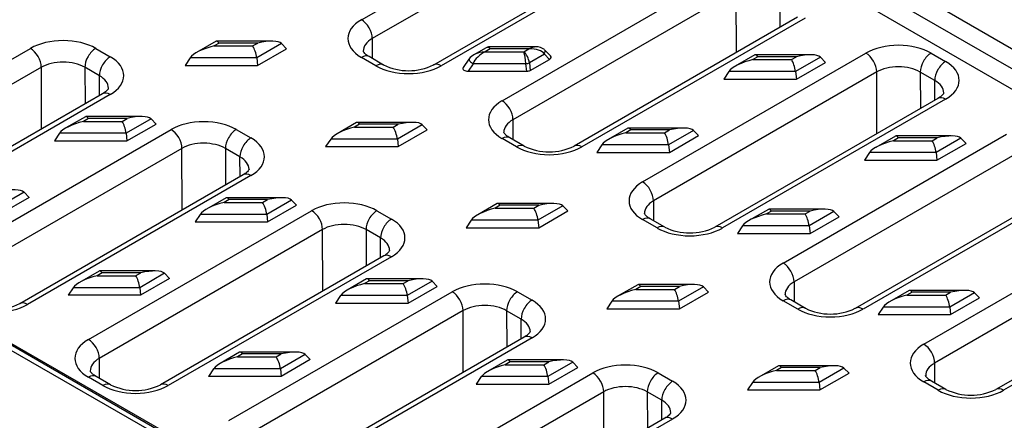
# Model space of a CAD drawing. Units: millimetres. Extents: x 0 to 2731, y 0 to 1888.
# Drawn here: x 562 to 716, y 1444 to 1507 of the extents above; entities that cross this region are included whole.
import ezdxf

# ---------------------------------------------------------------- set-up
doc = ezdxf.new("R2010")
doc.units = ezdxf.units.MM
doc.layers.add('2017-04-07_KVF20', color=7, linetype='Continuous')
doc.layers.add('Predeterminado', color=7, linetype='Continuous')

# ---------------------------------------------------------------- blocks, each defined once
blk = doc.blocks.new('SE3')
at = {"layer": '2017-04-07_KVF20', "color": 7, "linetype": 'Continuous'}
for p, q in [((-419.25, 243.07), (287.85, -165.18)), ((-421.25, 240.28), (285.85, -167.97)), ((-423.25, 237.49), (283.85, -170.76)), ((140.86, -250.76), (-566.25, 157.49)), ((-567.75, 157.34), (139.36, -250.91)), ((-563.75, 156.38), (143.36, -251.87)), ((62.63, -102.72), (106.14, -77.61)), ((108.26, -81.28), (64.75, -106.4)), ((120.19, -86.44), (76.69, -111.56)), ((121.69, -86.59), (78.19, -111.7)), ((90.03, -118.54), (133.54, -93.42)), ((135.66, -97.1), (92.15, -122.22)), ((135.7, -109.12), (135.66, -97.1)), ((144.14, -97.11), (144.17, -104.23)), ((147.59, -102.26), (104.09, -127.38)), ((149.09, -102.41), (105.59, -127.52)), ((34.3, -106.94), (30.49, -109.14)), ((34.88, -107.28), (33.9, -107.85)), ((45.2, -106.92), (34.4, -106.92)), ((42.41, -107.28), (34.88, -107.28)), ((41.43, -107.85), (42.41, -107.28)), ((47.07, -107.38), (42.23, -110.17)), ((47.07, -107.38), (48.05, -108.38)), ((64.75, -106.4), (64.74, -110.27)), ((-45.38, -133.44), (-1.88, -108.33)), ((10.85, -108.33), (13.68, -109.96)), ((33.9, -107.85), (41.43, -107.85)), ((42.4, -111.65), (48.05, -108.38)), ((86.94, -108.19), (84.55, -109.57)), ((87.74, -108.41), (86.76, -108.97)), ((86.76, -108.97), (94.29, -108.97)), ((96.66, -108.04), (87.5, -108.04)), ((95.27, -108.41), (87.74, -108.41)), ((94.29, -108.97), (95.27, -108.41)), ((99.5, -109.78), (98.31, -108.57)), ((117.43, -134.36), (160.94, -109.24)), ((173.66, -109.24), (176.49, -110.88)), ((29.24, -110.17), (28.26, -111.65)), ((42.23, -110.17), (29.24, -110.17)), ((42.23, -110.17), (42.4, -111.65)), ((65.46, -111.7), (62.63, -110.07)), ((66.96, -111.56), (64.13, -109.92)), ((83.59, -110.4), (82.49, -112.06)), ((84.43, -111.3), (83.44, -112.77)), ((94.69, -111.3), (84.43, -111.3)), ((94.85, -112.77), (94.69, -111.3)), ((98.28, -109.45), (95.37, -111.13)), ((95.37, -111.13), (95.54, -112.61)), ((95.54, -112.61), (99.26, -110.46)), ((99.26, -110.46), (98.28, -109.45)), ((139.3, -109.6), (135.49, -111.8)), ((139.89, -109.94), (138.91, -110.5)), ((138.91, -110.5), (146.43, -110.5)), ((150.2, -109.57), (139.41, -109.57)), ((147.41, -109.94), (139.89, -109.94)), ((146.43, -110.5), (147.41, -109.94)), ((152.08, -110.03), (147.24, -112.83)), ((147.4, -114.3), (153.06, -111.04)), ((152.08, -110.03), (153.06, -111.04)), ((0.25, -112), (-43.26, -137.12)), ((0.29, -124.02), (0.25, -112)), ((8.73, -112.01), (8.76, -119.13)), ((11.56, -113.64), (8.73, -112.01)), ((28.26, -111.65), (42.4, -111.65)), ((83.44, -112.77), (94.85, -112.77)), ((163.06, -112.92), (119.55, -138.04)), ((134.24, -112.83), (133.26, -114.3)), ((147.24, -112.83), (134.24, -112.83)), ((147.24, -112.83), (147.4, -114.3)), ((163.1, -124.94), (163.06, -112.92)), ((171.54, -112.93), (171.57, -120.05)), ((174.37, -114.56), (171.54, -112.93)), ((11.57, -117.51), (11.56, -113.64)), ((133.26, -114.3), (147.4, -114.3)), ((174.39, -118.43), (174.37, -114.56)), ((12.18, -117.16), (-31.32, -142.28)), ((13.68, -117.31), (-29.82, -142.43)), ((174.99, -118.08), (131.49, -143.2)), ((176.49, -118.23), (132.99, -143.34)), ((8.84, -121.64), (5.03, -123.84)), ((9.43, -121.98), (8.45, -122.55)), ((8.45, -122.55), (15.97, -122.55)), ((19.74, -121.61), (8.95, -121.61)), ((16.95, -121.98), (9.43, -121.98)), ((15.97, -122.55), (16.95, -121.98)), ((21.62, -122.07), (16.77, -124.87)), ((21.62, -122.07), (22.6, -123.08)), ((61.7, -122.76), (57.89, -124.96)), ((72.6, -122.74), (61.8, -122.74)), ((92.15, -122.22), (92.14, -126.09)), ((-17.98, -149.26), (25.53, -124.15)), ((16.94, -126.35), (22.6, -123.08)), ((38.25, -124.15), (41.08, -125.78)), ((62.28, -123.1), (61.3, -123.67)), ((61.3, -123.67), (68.83, -123.67)), ((69.81, -123.1), (62.28, -123.1)), ((68.83, -123.67), (69.81, -123.1)), ((74.47, -123.2), (69.63, -125.99)), ((69.8, -127.47), (75.46, -124.2)), ((74.47, -123.2), (75.46, -124.2)), ((114.55, -123.89), (110.74, -126.09)), ((115.14, -124.23), (114.16, -124.79)), ((125.45, -123.86), (114.66, -123.86)), ((122.67, -124.23), (115.14, -124.23)), ((121.69, -124.79), (122.67, -124.23)), ((127.33, -124.32), (122.49, -127.12)), ((127.33, -124.32), (128.31, -125.32)), ((3.78, -124.87), (2.8, -126.35)), ((2.8, -126.35), (16.94, -126.35)), ((16.77, -124.87), (3.78, -124.87)), ((16.77, -124.87), (16.94, -126.35)), ((56.64, -125.99), (55.66, -127.47)), ((69.63, -125.99), (56.64, -125.99)), ((69.63, -125.99), (69.8, -127.47)), ((92.86, -127.52), (90.03, -125.89)), ((94.36, -127.38), (91.53, -125.74)), ((114.16, -124.79), (121.69, -124.79)), ((122.65, -128.59), (128.31, -125.32)), ((144.83, -150.18), (188.34, -125.06)), ((166.7, -125.42), (162.89, -127.62)), ((167.29, -125.76), (166.31, -126.32)), ((166.31, -126.32), (173.84, -126.32)), ((177.6, -125.39), (166.81, -125.39)), ((174.82, -125.76), (167.29, -125.76)), ((173.84, -126.32), (174.82, -125.76)), ((179.48, -125.85), (174.64, -128.65)), ((179.48, -125.85), (180.46, -126.86)), ((27.65, -127.82), (-15.86, -152.94)), ((27.69, -139.84), (27.65, -127.82)), ((36.13, -127.83), (36.16, -134.95)), ((38.96, -129.46), (36.13, -127.83)), ((55.66, -127.47), (69.8, -127.47)), ((109.49, -127.12), (108.51, -128.59)), ((122.49, -127.12), (109.49, -127.12)), ((122.49, -127.12), (122.65, -128.59)), ((174.8, -130.12), (180.46, -126.86)), ((38.97, -133.33), (38.96, -129.46)), ((108.51, -128.59), (122.65, -128.59)), ((190.46, -128.74), (146.95, -153.86)), ((161.64, -128.65), (160.66, -130.12)), ((160.66, -130.12), (174.8, -130.12)), ((174.64, -128.65), (161.64, -128.65)), ((174.64, -128.65), (174.8, -130.12)), ((39.58, -132.98), (-3.92, -158.1)), ((41.08, -133.13), (-2.42, -158.24)), ((202.39, -133.9), (158.89, -159.01)), ((203.89, -134.05), (160.39, -159.16)), ((-3.13, -136.36), (-7.97, -139.16)), ((-2.15, -137.37), (-7.81, -140.63)), ((-3.13, -136.36), (-2.15, -137.37)), ((36.24, -137.46), (32.43, -139.66)), ((36.83, -137.8), (35.85, -138.37)), ((47.14, -137.43), (36.35, -137.43)), ((44.35, -137.8), (36.83, -137.8)), ((43.37, -138.37), (44.35, -137.8)), ((49.02, -137.89), (44.17, -140.69)), ((49.02, -137.89), (50, -138.9)), ((119.55, -138.04), (119.54, -141.91)), ((9.42, -165.08), (52.93, -139.97)), ((35.85, -138.37), (43.37, -138.37)), ((44.34, -142.16), (50, -138.9)), ((65.65, -139.97), (68.48, -141.6)), ((89.1, -138.58), (85.29, -140.78)), ((89.68, -138.92), (88.7, -139.49)), ((88.7, -139.49), (96.23, -139.49)), ((100, -138.56), (89.2, -138.56)), ((97.21, -138.92), (89.68, -138.92)), ((96.23, -139.49), (97.21, -138.92)), ((101.87, -139.02), (97.03, -141.81)), ((97.2, -143.29), (102.86, -140.02)), ((101.87, -139.02), (102.86, -140.02)), ((141.95, -139.71), (138.14, -141.91)), ((142.54, -140.04), (141.56, -140.61)), ((152.85, -139.68), (142.06, -139.68)), ((150.07, -140.04), (142.54, -140.04)), ((149.09, -140.61), (150.07, -140.04)), ((31.18, -140.69), (30.2, -142.16)), ((44.17, -140.69), (31.18, -140.69)), ((44.17, -140.69), (44.34, -142.16)), ((84.04, -141.81), (83.06, -143.29)), ((97.03, -141.81), (84.04, -141.81)), ((97.03, -141.81), (97.2, -143.29)), ((120.26, -143.34), (117.43, -141.71)), ((121.76, -143.2), (118.93, -141.56)), ((141.56, -140.61), (149.09, -140.61)), ((154.73, -140.14), (149.89, -142.94)), ((150.06, -144.41), (155.71, -141.14)), ((154.73, -140.14), (155.71, -141.14)), ((172.23, -166), (215.74, -140.88)), ((55.05, -143.64), (11.54, -168.76)), ((30.2, -142.16), (44.34, -142.16)), ((55.09, -155.66), (55.05, -143.64)), ((63.53, -143.65), (63.56, -150.77)), ((66.36, -145.28), (63.53, -143.65)), ((83.06, -143.29), (97.2, -143.29)), ((136.89, -142.94), (135.91, -144.41)), ((149.89, -142.94), (136.89, -142.94)), ((149.89, -142.94), (150.06, -144.41)), ((66.38, -149.15), (66.36, -145.28)), ((135.91, -144.41), (150.06, -144.41)), ((217.86, -144.56), (174.35, -169.68)), ((66.98, -148.8), (23.48, -173.92)), ((68.48, -148.95), (24.98, -174.06)), ((229.79, -149.72), (186.29, -174.83)), ((231.29, -149.87), (187.79, -174.98)), ((11.49, -151.75), (7.68, -153.95)), ((12.08, -152.09), (11.1, -152.65)), ((11.1, -152.65), (18.63, -152.65)), ((22.39, -151.72), (11.6, -151.72)), ((19.61, -152.09), (12.08, -152.09)), ((18.63, -152.65), (19.61, -152.09)), ((24.27, -152.18), (19.43, -154.98)), ((25.25, -153.19), (19.59, -156.45)), ((24.27, -152.18), (25.25, -153.19)), ((63.64, -153.28), (59.83, -155.48)), ((74.54, -153.25), (63.75, -153.25)), ((6.43, -154.98), (5.45, -156.45)), ((19.43, -154.98), (6.43, -154.98)), ((19.43, -154.98), (19.59, -156.45)), ((64.23, -153.62), (63.25, -154.18)), ((63.25, -154.18), (70.77, -154.18)), ((71.75, -153.62), (64.23, -153.62)), ((70.77, -154.18), (71.75, -153.62)), ((76.42, -153.71), (71.57, -156.51)), ((71.74, -157.98), (77.4, -154.72)), ((76.42, -153.71), (77.4, -154.72)), ((116.5, -154.4), (112.69, -156.6)), ((117.08, -154.74), (116.1, -155.31)), ((116.1, -155.31), (123.63, -155.31)), ((127.4, -154.37), (116.6, -154.37)), ((124.61, -154.74), (117.08, -154.74)), ((123.63, -155.31), (124.61, -154.74)), ((129.27, -154.84), (124.43, -157.63)), ((129.27, -154.84), (130.26, -155.84)), ((146.95, -153.86), (146.94, -157.73)), ((19.59, -156.45), (5.45, -156.45)), ((36.82, -180.9), (80.33, -155.78)), ((58.58, -156.51), (57.6, -157.98)), ((71.57, -156.51), (58.58, -156.51)), ((71.57, -156.51), (71.74, -157.98)), ((93.05, -155.78), (95.88, -157.42)), ((124.6, -159.11), (130.26, -155.84)), ((169.35, -155.53), (165.54, -157.72)), ((169.94, -155.86), (168.96, -156.43)), ((168.96, -156.43), (176.49, -156.43)), ((180.25, -155.5), (169.46, -155.5)), ((177.47, -155.86), (169.94, -155.86)), ((176.49, -156.43), (177.47, -155.86)), ((182.13, -155.96), (177.29, -158.76)), ((177.46, -160.23), (183.11, -156.96)), ((182.13, -155.96), (183.11, -156.96)), ((57.6, -157.98), (71.74, -157.98)), ((111.44, -157.63), (110.46, -159.11)), ((110.46, -159.11), (124.6, -159.11)), ((124.43, -157.63), (111.44, -157.63)), ((124.43, -157.63), (124.6, -159.11)), ((147.66, -159.16), (144.83, -157.53)), ((149.16, -159.01), (146.33, -157.38)), ((164.3, -158.76), (163.31, -160.23)), ((177.29, -158.76), (164.3, -158.76)), ((177.29, -158.76), (177.46, -160.23)), ((82.45, -159.46), (38.94, -184.58)), ((82.49, -171.48), (82.45, -159.46)), ((90.93, -159.47), (90.96, -166.59)), ((93.76, -161.1), (90.93, -159.47)), ((93.78, -164.97), (93.76, -161.1)), ((163.31, -160.23), (177.46, -160.23)), ((94.38, -164.62), (50.88, -189.74)), ((95.88, -164.77), (52.38, -189.88)), ((11.54, -168.76), (11.53, -172.63)), ((38.89, -167.57), (35.08, -169.77)), ((39.48, -167.91), (38.5, -168.47)), ((38.5, -168.47), (46.03, -168.47)), ((49.79, -167.54), (39, -167.54)), ((47.01, -167.91), (39.48, -167.91)), ((46.03, -168.47), (47.01, -167.91)), ((51.67, -168), (46.83, -170.8)), ((51.67, -168), (52.65, -169.01)), ((52.65, -169.01), (46.99, -172.27)), ((91.04, -169.1), (87.23, -171.3)), ((91.63, -169.44), (90.65, -170)), ((90.65, -170), (98.17, -170)), ((101.94, -169.07), (91.15, -169.07)), ((99.15, -169.44), (91.63, -169.44)), ((98.17, -170), (99.15, -169.44)), ((103.82, -169.53), (98.97, -172.33)), ((99.14, -173.8), (104.8, -170.54)), ((103.82, -169.53), (104.8, -170.54)), ((143.9, -170.22), (140.09, -172.42)), ((144.48, -170.56), (143.5, -171.13)), ((154.8, -170.19), (144, -170.19)), ((152.01, -170.56), (144.48, -170.56)), ((151.03, -171.13), (152.01, -170.56)), ((156.67, -170.66), (151.83, -173.45)), ((156.67, -170.66), (157.66, -171.66)), ((174.35, -169.68), (174.34, -173.55)), ((12.25, -174.06), (9.42, -172.43)), ((13.75, -173.92), (10.92, -172.28)), ((33.83, -170.8), (32.85, -172.27)), ((46.99, -172.27), (32.85, -172.27)), ((46.83, -170.8), (33.83, -170.8)), ((46.83, -170.8), (46.99, -172.27)), ((64.22, -196.72), (107.73, -171.6)), ((85.98, -172.33), (85, -173.8)), ((98.97, -172.33), (85.98, -172.33)), ((98.97, -172.33), (99.14, -173.8)), ((120.45, -171.6), (123.28, -173.24)), ((143.5, -171.13), (151.03, -171.13)), ((152, -174.93), (157.66, -171.66)), ((85, -173.8), (99.14, -173.8)), ((138.84, -173.45), (137.86, -174.93)), ((151.83, -173.45), (138.84, -173.45)), ((151.83, -173.45), (152, -174.93)), ((175.06, -174.98), (172.23, -173.35)), ((176.56, -174.83), (173.73, -173.2)), ((109.85, -175.28), (66.34, -200.4)), ((109.89, -187.3), (109.85, -175.28)), ((118.33, -175.29), (118.36, -182.41)), ((121.16, -176.92), (118.33, -175.29)), ((137.86, -174.93), (152, -174.93)), ((121.18, -180.79), (121.16, -176.92)), ((121.78, -180.44), (78.28, -205.56)), ((123.28, -180.59), (79.78, -205.7))]:
    blk.add_line(p, q, dxfattribs=at)
for centre, radius, start, end in [((87.4, -108.75), 0.712, 79.8126, 129.5112), ((96.87, -110.23), 2.2, 49.0144, 95.8493), ((85.9, -112.1), 2.87, 115.5278, 143.5905), ((71.82, -101.57), 11.1, 244.021, 295.9795), ((99.22, -117.39), 11.1, 244.021, 295.9795), ((126.62, -133.21), 11.1, 244.021, 295.9795), ((-8.79, -148.11), 11.1, 244.021, 295.9795), ((154.02, -149.03), 11.1, 244.021, 295.9795), ((18.61, -163.93), 11.1, 244.021, 295.9795), ((181.42, -164.85), 11.1, 244.021, 295.9795)]:
    blk.add_arc(centre, radius, start, end, dxfattribs=at)
for centre, major_axis, ratio, start_param, end_param in [((68.99, -106.4), (9, 0), 0.57735, 2.356185, 3.926981), ((62.63, -105.17), (1.5, -2.6), 0.57735, 0.785398, 2.356194), ((4.49, -112), (-9, 0), 0.57735, 3.926981, 5.497778), ((34.88, -108.92), (0.53, -1.99), 0.317837, 2.441154, 3.226552), ((42.41, -108.92), (4.81, 1.29), 0.317837, 0.17684, 1.485837), ((68.99, -108.85), (6, 0.01), 0.578608, 2.35508, 3.144284), ((167.3, -112.92), (-9, 0), 0.57735, 3.926981, 5.497778), ((-1.88, -110.78), (1.5, -2.6), 0.57735, 0.785398, 2.356194), ((10.85, -110.78), (-1.5, -2.6), 0.57735, 3.926991, 5.50215), ((33.9, -109.48), (-4.81, -1.29), 0.317837, 4.62743, 5.936427), ((41.43, -109.48), (-0.53, 1.99), 0.317837, 4.273749, 5.582746), ((86.76, -110.6), (2.27, 1.64), 0.502345, 1.221769, 2.530766), ((86.76, -110.6), (-3.12, -0.23), 0.521071, 4.673599, 5.424276), ((87.74, -110.04), (0.74, -1.88), 0.449681, 2.423799, 3.209197), ((87.74, -110.04), (0.25, -2), 0.16665, 2.505611, 3.121091), ((94.29, -110.6), (-0.74, 1.88), 0.449681, 4.256395, 5.565392), ((94.29, -110.6), (0.25, -2), 0.16665, 1.196614, 2.505611), ((95.27, -110.04), (-2.27, -1.64), 0.502345, 3.747882, 4.363362), ((95.27, -110.04), (3.12, 0.23), 0.521071, 0.223009, 1.532006), ((97.6, -109.27), (-0.715, -0.699), 0.652158, 1.939607, 3.141593), ((160.94, -111.69), (1.5, -2.6), 0.57735, 0.785398, 2.356194), ((173.66, -111.69), (-1.5, -2.6), 0.57735, 3.926991, 5.50215), ((4.49, -114.45), (6, -0.01), 0.576089, 0.786465, 2.357262), ((13.68, -112.41), (1.5, 2.6), 0.57735, 0.785398, 2.360558), ((7.32, -113.63), (-9, 0), 0.57735, 2.356185, 3.926981), ((62.63, -112.52), (-1.5, -2.6), 0.57735, 3.141593, 3.926991), ((84.43, -110.95), (0.832, -0.554), 0.293727, 3.140964, 4.905592), ((94.69, -110.95), (-0.994, -0.114), 0.344379, 1.531461, 2.288712), ((98.41, -110.1), (-1.19, -0.11), 0.493626, 2.319965, 3.521951), ((138.91, -112.14), (4.81, 1.29), 0.317837, 1.485837, 2.794834), ((139.89, -111.57), (0.53, -1.99), 0.317837, 2.441154, 3.226552), ((146.43, -112.14), (-0.53, 1.99), 0.317837, 4.273749, 5.582746), ((147.41, -111.57), (4.81, 1.29), 0.317837, 0.17684, 1.485837), ((176.49, -113.33), (1.5, 2.6), 0.57735, 0.785398, 2.360558), ((170.13, -114.55), (-9, 0), 0.57735, 2.356185, 3.926981), ((65.46, -114.15), (-1.5, -2.6), 0.57735, 3.145147, 3.926991), ((71.82, -108.03), (9, 0), 0.57735, 3.926981, 5.497778), ((78.19, -114.15), (1.5, -2.6), 0.57735, 2.356194, 3.143901), ((83.61, -112.17), (1.19, 0.11), 0.493626, 2.761235, 4.525234), ((94.83, -112.17), (1.01, -0.03), 0.593563, 4.75649, 5.513741), ((167.3, -115.37), (6, -0.01), 0.576089, 0.786465, 2.357262), ((7.32, -116.08), (-6, 0.01), 0.576089, 3.150852, 3.928058), ((170.13, -117), (-6, 0.01), 0.576089, 3.150852, 3.928058), ((13.68, -119.76), (1.5, -2.6), 0.57735, 2.356194, 3.141593), ((96.39, -122.22), (9, 0), 0.57735, 2.356185, 3.926981), ((90.03, -120.99), (1.5, -2.6), 0.57735, 0.785398, 2.356194), ((176.49, -120.68), (1.5, -2.6), 0.57735, 2.356194, 3.141593), ((8.45, -124.18), (-4.81, -1.29), 0.317837, 4.62743, 5.936427), ((9.43, -123.61), (0.53, -1.99), 0.317837, 2.441154, 3.226552), ((15.97, -124.18), (-0.53, 1.99), 0.317837, 4.273749, 5.582746), ((16.95, -123.61), (4.81, 1.29), 0.317837, 0.17684, 1.485837), ((31.89, -127.82), (-9, 0), 0.57735, 3.926981, 5.497778), ((62.28, -124.74), (0.53, -1.99), 0.317837, 2.441154, 3.226552), ((69.81, -124.74), (4.81, 1.29), 0.317837, 0.17684, 1.485837), ((96.39, -124.67), (6, 0.01), 0.578608, 2.35508, 3.144284), ((25.53, -126.59), (1.5, -2.6), 0.57735, 0.785398, 2.356194), ((38.25, -126.59), (-1.5, -2.6), 0.57735, 3.926991, 5.50215), ((61.3, -125.3), (-4.81, -1.29), 0.317837, 4.62743, 5.936427), ((68.83, -125.3), (-0.53, 1.99), 0.317837, 4.273749, 5.582746), ((115.14, -125.86), (0.53, -1.99), 0.317837, 2.441154, 3.226552), ((122.67, -125.86), (4.81, 1.29), 0.317837, 0.17684, 1.485837), ((31.89, -130.27), (6, -0.01), 0.576089, 0.786465, 2.357262), ((41.08, -128.23), (1.5, 2.6), 0.57735, 0.785398, 2.360558), ((34.72, -129.45), (-9, 0), 0.57735, 2.356185, 3.926981), ((90.03, -128.34), (-1.5, -2.6), 0.57735, 3.141593, 3.926991), ((114.16, -126.42), (-4.81, -1.29), 0.317837, 4.62743, 5.936427), ((121.69, -126.42), (-0.53, 1.99), 0.317837, 4.273749, 5.582746), ((166.31, -127.95), (4.81, 1.29), 0.317837, 1.485837, 2.794834), ((167.29, -127.39), (0.53, -1.99), 0.317837, 2.441154, 3.226552), ((173.84, -127.95), (-0.53, 1.99), 0.317837, 4.273749, 5.582746), ((174.82, -127.39), (4.81, 1.29), 0.317837, 0.17684, 1.485837), ((92.86, -129.97), (-1.5, -2.6), 0.57735, 3.145147, 3.926991), ((99.22, -123.85), (9, 0), 0.57735, 3.926981, 5.497778), ((105.59, -129.97), (1.5, -2.6), 0.57735, 2.356194, 3.143901), ((34.72, -131.9), (-6, 0.01), 0.576089, 3.150852, 3.928058), ((41.08, -135.58), (1.5, -2.6), 0.57735, 2.356194, 3.141593), ((-7.8, -137.9), (4.81, 1.29), 0.317837, 0.17684, 1.485837), ((123.79, -138.04), (9, 0), 0.57735, 2.356185, 3.926981), ((117.43, -136.81), (1.5, -2.6), 0.57735, 0.785398, 2.356194), ((36.83, -139.43), (0.53, -1.99), 0.317837, 2.441154, 3.226552), ((44.35, -139.43), (4.81, 1.29), 0.317837, 0.17684, 1.485837), ((59.29, -143.64), (-9, 0), 0.57735, 3.926981, 5.497778), ((123.79, -140.49), (6, 0.01), 0.578608, 2.35508, 3.144284), ((35.85, -140), (-4.81, -1.29), 0.317837, 4.62743, 5.936427), ((43.37, -140), (-0.53, 1.99), 0.317837, 4.273749, 5.582746), ((52.93, -142.41), (1.5, -2.6), 0.57735, 0.785398, 2.356194), ((65.65, -142.41), (-1.5, -2.6), 0.57735, 3.926991, 5.50215), ((88.7, -141.12), (-4.81, -1.29), 0.317837, 4.62743, 5.936427), ((89.68, -140.56), (0.53, -1.99), 0.317837, 2.441154, 3.226552), ((96.23, -141.12), (-0.53, 1.99), 0.317837, 4.273749, 5.582746), ((97.21, -140.56), (4.81, 1.29), 0.317837, 0.17684, 1.485837), ((142.54, -141.68), (0.53, -1.99), 0.317837, 2.441154, 3.226552), ((150.07, -141.68), (4.81, 1.29), 0.317837, 0.17684, 1.485837), ((68.48, -144.05), (1.5, 2.6), 0.57735, 0.785398, 2.360558), ((62.12, -145.27), (-9, 0), 0.57735, 2.356185, 3.926981), ((117.43, -144.16), (-1.5, -2.6), 0.57735, 3.141593, 3.926991), ((141.56, -142.24), (-4.81, -1.29), 0.317837, 4.62743, 5.936427), ((149.09, -142.24), (-0.53, 1.99), 0.317837, 4.273749, 5.582746), ((59.29, -146.09), (6, -0.01), 0.576089, 0.786465, 2.357262), ((120.26, -145.79), (-1.5, -2.6), 0.57735, 3.145147, 3.926991), ((126.62, -139.67), (9, 0), 0.57735, 3.926981, 5.497778), ((132.99, -145.79), (1.5, -2.6), 0.57735, 2.356194, 3.143901), ((62.12, -147.72), (-6, 0.01), 0.576089, 3.150852, 3.928058), ((68.48, -151.4), (1.5, -2.6), 0.57735, 2.356194, 3.141593), ((19.61, -153.72), (4.81, 1.29), 0.317837, 0.17684, 1.485837), ((151.19, -153.86), (9, 0), 0.57735, 2.356185, 3.926981), ((144.83, -152.63), (1.5, -2.6), 0.57735, 0.785398, 2.356194), ((11.1, -154.29), (-4.81, -1.29), 0.317837, 4.62743, 5.936427), ((12.08, -153.72), (0.53, -1.99), 0.317837, 2.441154, 3.226552), ((18.63, -154.29), (-0.53, 1.99), 0.317837, 4.273749, 5.582746), ((64.23, -155.25), (0.53, -1.99), 0.317837, 2.441154, 3.226552), ((71.75, -155.25), (4.81, 1.29), 0.317837, 0.17684, 1.485837), ((63.25, -155.82), (-4.81, -1.29), 0.317837, 4.62743, 5.936427), ((70.77, -155.82), (-0.53, 1.99), 0.317837, 4.273749, 5.582746), ((86.69, -159.46), (-9, 0), 0.57735, 3.926981, 5.497778), ((116.1, -156.94), (-4.81, -1.29), 0.317837, 4.62743, 5.936427), ((117.08, -156.37), (0.53, -1.99), 0.317837, 2.441154, 3.226552), ((123.63, -156.94), (-0.53, 1.99), 0.317837, 4.273749, 5.582746), ((124.61, -156.37), (4.81, 1.29), 0.317837, 0.17684, 1.485837), ((151.19, -156.31), (6, 0.01), 0.578608, 2.35508, 3.144284), ((177.47, -157.5), (4.81, 1.29), 0.317837, 0.17684, 1.485837), ((80.33, -158.23), (1.5, -2.6), 0.57735, 0.785398, 2.356194), ((93.05, -158.23), (-1.5, -2.6), 0.57735, 3.926991, 5.50215), ((144.83, -159.98), (-1.5, -2.6), 0.57735, 3.141593, 3.926991), ((168.96, -158.06), (-4.81, -1.29), 0.317837, 4.62743, 5.936427), ((169.94, -157.5), (0.53, -1.99), 0.317837, 2.441154, 3.226552), ((176.49, -158.06), (-0.53, 1.99), 0.317837, 4.273749, 5.582746), ((-8.79, -154.57), (9, 0), 0.57735, 3.926981, 5.497778), ((-2.42, -160.69), (1.5, -2.6), 0.57735, 2.356194, 3.143901), ((86.69, -161.91), (6, -0.01), 0.576089, 0.786465, 2.357262), ((95.88, -159.87), (1.5, 2.6), 0.57735, 0.785398, 2.360558), ((89.52, -161.09), (-9, 0), 0.57735, 2.356185, 3.926981), ((147.66, -161.61), (-1.5, -2.6), 0.57735, 3.145147, 3.926991), ((154.02, -155.49), (9, 0), 0.57735, 3.926981, 5.497778), ((160.39, -161.61), (1.5, -2.6), 0.57735, 2.356194, 3.143901), ((89.52, -163.54), (-6, 0.01), 0.576089, 3.150852, 3.928058), ((95.88, -167.22), (1.5, -2.6), 0.57735, 2.356194, 3.141593), ((15.78, -168.76), (9, 0), 0.57735, 2.356185, 3.926981), ((9.42, -167.53), (1.5, -2.6), 0.57735, 0.785398, 2.356194), ((178.6, -169.68), (9, 0), 0.57735, 2.356185, 3.926981), ((172.23, -168.45), (1.5, -2.6), 0.57735, 0.785398, 2.356194), ((15.78, -171.21), (6, 0.01), 0.578608, 2.35508, 3.144284), ((38.5, -170.11), (-4.81, -1.29), 0.317837, 4.62743, 5.936427), ((39.48, -169.54), (0.53, -1.99), 0.317837, 2.441154, 3.226552), ((46.03, -170.11), (-0.53, 1.99), 0.317837, 4.273749, 5.582746), ((47.01, -169.54), (4.81, 1.29), 0.317837, 0.17684, 1.485837), ((90.65, -171.64), (-4.81, -1.29), 0.317837, 4.62743, 5.936427), ((91.63, -171.07), (0.53, -1.99), 0.317837, 2.441154, 3.226552), ((98.17, -171.64), (-0.53, 1.99), 0.317837, 4.273749, 5.582746), ((99.15, -171.07), (4.81, 1.29), 0.317837, 0.17684, 1.485837), ((114.09, -175.28), (-9, 0), 0.57735, 3.926981, 5.497778), ((144.48, -172.19), (0.53, -1.99), 0.317837, 2.441154, 3.226552), ((152.01, -172.19), (4.81, 1.29), 0.317837, 0.17684, 1.485837), ((178.6, -172.13), (6, 0.01), 0.578608, 2.35508, 3.144284), ((9.42, -174.88), (-1.5, -2.6), 0.57735, 3.141593, 3.926991), ((107.73, -174.05), (1.5, -2.6), 0.57735, 0.785398, 2.356194), ((120.45, -174.05), (-1.5, -2.6), 0.57735, 3.926991, 5.50215), ((143.5, -172.76), (-4.81, -1.29), 0.317837, 4.62743, 5.936427), ((151.03, -172.76), (-0.53, 1.99), 0.317837, 4.273749, 5.582746), ((12.25, -176.51), (-1.5, -2.6), 0.57735, 3.145147, 3.926991), ((18.61, -170.39), (9, 0), 0.57735, 3.926981, 5.497778), ((24.98, -176.51), (1.5, -2.6), 0.57735, 2.356194, 3.143901), ((114.09, -177.73), (6, -0.01), 0.576089, 0.786465, 2.357262), ((123.28, -175.69), (1.5, 2.6), 0.57735, 0.785398, 2.360558), ((116.92, -176.91), (-9, 0), 0.57735, 2.356185, 3.926981), ((172.23, -175.8), (-1.5, -2.6), 0.57735, 3.141593, 3.926991), ((175.06, -177.43), (-1.5, -2.6), 0.57735, 3.145147, 3.926991), ((187.79, -177.43), (1.5, -2.6), 0.57735, 2.356194, 3.143901), ((181.42, -171.31), (9, 0), 0.57735, 3.926981, 5.497778), ((116.92, -179.36), (-6, 0.01), 0.576089, 3.150852, 3.928058), ((123.28, -183.04), (1.5, -2.6), 0.57735, 2.356194, 3.141593)]:
    blk.add_ellipse(centre, major_axis=major_axis, ratio=ratio, start_param=start_param, end_param=end_param, dxfattribs=at)
for points, knots in [([(64.13, -109.92), (63.99, -109.84), (63.66, -109.64), (63.25, -109.28), (63.03, -108.97), (62.99, -108.85), (62.99, -108.85), (62.99, -108.85)], [0, 0, 0, 0, 0.119823, 0.344842, 0.571457, 0.807735, 1, 1, 1, 1]), ([(13.32, -116.08), (13.32, -116.08), (13.32, -116.09), (13.32, -116.12), (13.19, -116.35), (12.84, -116.73), (12.44, -116.99), (12.18, -117.16)], [0, 0, 0, 0, 0.084518, 0.335107, 0.557111, 0.768614, 1, 1, 1, 1]), ([(176.13, -117), (176.13, -117), (176.13, -117), (176.13, -117.03), (176, -117.27), (175.65, -117.65), (175.25, -117.91), (174.99, -118.08)], [0, 0, 0, 0, 0.084518, 0.335107, 0.557111, 0.768614, 1, 1, 1, 1]), ([(91.53, -125.74), (91.39, -125.66), (91.06, -125.46), (90.65, -125.1), (90.43, -124.79), (90.39, -124.67), (90.39, -124.67), (90.4, -124.67)], [0, 0, 0, 0, 0.119823, 0.344842, 0.571457, 0.807735, 1, 1, 1, 1]), ([(40.72, -131.9), (40.72, -131.9), (40.72, -131.91), (40.72, -131.94), (40.59, -132.17), (40.24, -132.55), (39.84, -132.81), (39.58, -132.98)], [0, 0, 0, 0, 0.084518, 0.335107, 0.557111, 0.768614, 1, 1, 1, 1]), ([(118.93, -141.56), (118.79, -141.48), (118.46, -141.28), (118.05, -140.92), (117.83, -140.61), (117.79, -140.49), (117.79, -140.49), (117.8, -140.49)], [0, 0, 0, 0, 0.119823, 0.344842, 0.571457, 0.807735, 1, 1, 1, 1]), ([(68.12, -147.72), (68.12, -147.72), (68.12, -147.73), (68.12, -147.76), (67.99, -147.99), (67.64, -148.37), (67.24, -148.63), (66.98, -148.8)], [0, 0, 0, 0, 0.084518, 0.335107, 0.557111, 0.768614, 1, 1, 1, 1]), ([(146.33, -157.38), (146.19, -157.3), (145.86, -157.1), (145.45, -156.74), (145.23, -156.43), (145.19, -156.31), (145.19, -156.31), (145.2, -156.31)], [0, 0, 0, 0, 0.119823, 0.344842, 0.571457, 0.807735, 1, 1, 1, 1]), ([(95.52, -163.54), (95.52, -163.54), (95.52, -163.55), (95.52, -163.58), (95.39, -163.81), (95.04, -164.19), (94.64, -164.45), (94.38, -164.62)], [0, 0, 0, 0, 0.084518, 0.335107, 0.557111, 0.768614, 1, 1, 1, 1]), ([(10.92, -172.28), (10.78, -172.2), (10.45, -172), (10.04, -171.64), (9.82, -171.33), (9.78, -171.21), (9.78, -171.21), (9.78, -171.21)], [0, 0, 0, 0, 0.119823, 0.344842, 0.571457, 0.807735, 1, 1, 1, 1]), ([(173.73, -173.2), (173.59, -173.12), (173.27, -172.92), (172.85, -172.56), (172.63, -172.25), (172.59, -172.13), (172.59, -172.13), (172.6, -172.13)], [0, 0, 0, 0, 0.119823, 0.344842, 0.571457, 0.807735, 1, 1, 1, 1]), ([(122.92, -179.36), (122.92, -179.36), (122.92, -179.36), (122.92, -179.39), (122.79, -179.63), (122.44, -180.01), (122.04, -180.27), (121.78, -180.44)], [0, 0, 0, 0, 0.084518, 0.335107, 0.557111, 0.768614, 1, 1, 1, 1])]:
    blk.add_open_spline(points, degree=3, knots=knots, dxfattribs=at)

msp = doc.modelspace()

# ---------------------------------------------------------------- block references
at = {"layer": 'Predeterminado', "xscale": 0.8, "yscale": 0.8, "zscale": 0.8}
msp.add_blockref('SE3', (565.21739, 1588.99863), dxfattribs=at)

doc.saveas('drawing.dxf')
